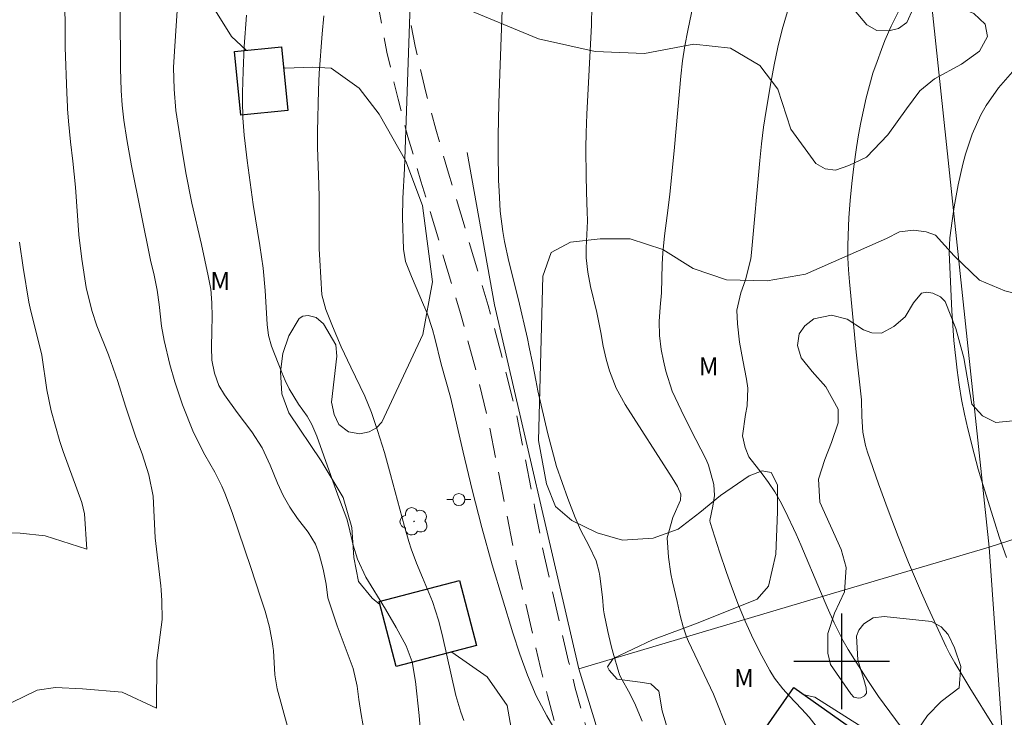
# Model space of a CAD drawing. Units: metres. Extents: x 287941 to 288456, y 1663264 to 1663828.
# Drawn here: x 288131 to 288214, y 1663395 to 1663454 of the extents above; entities that cross this region are included whole.
import ezdxf

# ---------------------------------------------------------------- set-up
doc = ezdxf.new("R2010")
doc.units = ezdxf.units.M
doc.header["$MEASUREMENT"] = 0
doc.linetypes.add('HIDDEN', pattern=[0.375, 0.25, -0.125])
for name, color, linetype, lineweight, true_color in [('Arvores_Isoladas', 7, 'Continuous', 18, 0x00ff33), ('Curvas_Intermediarias', 7, 'Continuous', 9, 0x783c14), ('Curvas_Mestras', 7, 'Continuous', 20, 0x783c14), ('Topon_Vegetacao', 7, 'Continuous', 9, 0x00ff33), ('Vegetacao', 7, 'Orla8', 9, 0x00ff33)]:
    doc.layers.add(name, color=color, linetype=linetype, lineweight=lineweight, true_color=true_color)
for name, color, linetype, lineweight in [('Cerca', 8, 'Cerca', 20), ('Edificacoes', 7, 'Continuous', 30), ('Nao_Pavimentada_S_Mfio', 10, 'HIDDEN', 15), ('Poste', 7, 'Continuous', 9)]:
    doc.layers.add(name, color=color, linetype=linetype, lineweight=lineweight)
doc.layers.add('Malha', color=7, linetype='Continuous')
doc.styles.add('Arial', font='arial.ttf', dxfattribs={"height": 1.5})
doc.styles.get("Standard").update_dxf_attribs({"font": 'arial.ttf'})
doc.linetypes.add('Cerca', pattern='A,10,0,["X",Standard,S=1,R=0,X=0,Y=-0.5],0.1', length=10.1)
doc.linetypes.add('Orla8', pattern='A,6,-0.5,["V",Standard,S=1,R=0,X=-0.5,Y=-1],-0.5,6,-0.5,["V",Standard,S=1,R=0,X=-0.5,Y=-1],-0.5', length=14)

# ---------------------------------------------------------------- blocks, each defined once
blk = doc.blocks.new('Arvore')
at = {"layer": 'Arvores_Isoladas'}
blk.add_lwpolyline([(-0.718, 0.493, 0.872324), (-0.722, -0.551, 0.862983), (0.284, -0.827, 0.900105), (0.89, 0.029, 0.863155), (0.262, 0.861, 0.882486)], format="xyb", close=True, dxfattribs=at)
blk.add_circle((0, 0), 0.0286, dxfattribs=at)
blk = doc.blocks.new('Poste')
at = {"layer": 'Poste'}
for points in [[(-0.5, 0), (-1, 0)], [(0.5, 0), (1, 0)]]:
    blk.add_lwpolyline(points, dxfattribs=at)
blk.add_lwpolyline([(0, 0.5, 1), (0, -0.5, 1)], format="xyb", close=True, dxfattribs=at)

msp = doc.modelspace()

# ---------------------------------------------------------------- linework, layer by layer
at = {"layer": 'Cerca', "flags": 128}
for points in [[(288212.328, 1663409.533), (288206.725, 1663462.342), (288205.177, 1663475.88)], [(288438.94, 1663471.36), (288394.086, 1663458.96), (288315.495, 1663438.502), (288271.787, 1663427.487), (288247.188, 1663420.725), (288225.729, 1663413.842), (288212.328, 1663409.533)], [(288168.737, 1663442.473), (288170.998, 1663429.768), (288178.05, 1663399.376)], [(288178.05, 1663399.376), (288196.608, 1663404.878), (288212.328, 1663409.533)], [(288208.441, 1663373.633), (288215.165, 1663374.216), (288214.016, 1663385.409), (288212.328, 1663409.533)], [(288206.78, 1663371.379), (288207.862, 1663366.023), (288190.185, 1663361.611), (288187.034, 1663372.165), (288182.322, 1663385.461), (288178.05, 1663399.376)]]:
    msp.add_lwpolyline(points, dxfattribs=at)
at = {"layer": 'Curvas_Intermediarias', "flags": 128}
for points, elevation in [([(288135.123, 1663456.489), (288135.153, 1663451.247), (288135.293, 1663447.455), (288135.353, 1663446.285), (288135.365, 1663446.12)], 67), ([(288176.98, 1663392.734), (288175.379, 1663395.465), (288174.929, 1663396.285), (288174.499, 1663397.125), (288174.119, 1663397.976), (288173.759, 1663398.846), (288173.118, 1663400.607), (288172.538, 1663402.387), (288170.807, 1663408.05), (288169.947, 1663411.181), (288169.137, 1663414.322), (288168.396, 1663417.473), (288167.346, 1663422.045), (288166.566, 1663424.816), (288166.026, 1663426.987), (288165.835, 1663427.697), (288165.375, 1663429.078), (288165.095, 1663429.758), (288164.085, 1663432.119), (288163.575, 1663433.39), (288163.405, 1663434.4), (288163.334, 1663437.041), (288163.365, 1663438.672), (288163.485, 1663441.113), (288163.555, 1663442.733), (288164.025, 1663456.479)], 72), ([(288144.607, 1663455.608), (288144.277, 1663450.927), (288144.217, 1663449.576), (288144.247, 1663447.755), (288144.407, 1663445.985), (288144.887, 1663442.823), (288145.247, 1663440.793), (288145.748, 1663438.262), (288146.538, 1663434.81), (288147.108, 1663432.199), (288147.308, 1663431.059), (288147.408, 1663429.918), (288147.438, 1663428.758), (288147.418, 1663427.607), (288147.368, 1663426.237), (288147.408, 1663425.136), (288147.628, 1663424.056), (288147.998, 1663423.026), (288148.449, 1663422.245), (288149.519, 1663420.775), (288150.74, 1663419.164), (288151.61, 1663417.823), (288152.29, 1663416.373), (288152.89, 1663414.882), (288153.371, 1663413.852), (288153.921, 1663412.861), (288154.571, 1663411.931), (288155.461, 1663410.781), (288156.062, 1663409.78), (288156.372, 1663408.96), (288156.712, 1663407.699), (288156.942, 1663406.449), (288157.082, 1663405.319), (288157.442, 1663404.208), (288157.872, 1663402.958), (288159.203, 1663399.396), (288159.553, 1663397.936), (288159.693, 1663396.815), (288159.883, 1663395.565), (288160.143, 1663394.014)], 69), ([(288183.332, 1663395.024), (288182.712, 1663396.535), (288182.212, 1663397.515), (288181.662, 1663398.466), (288181.492, 1663398.826), (288181.402, 1663399.066), (288180.921, 1663400.697), (288180.761, 1663401.297), (288180.471, 1663402.487), (288180.181, 1663403.968), (288180.121, 1663404.308), (288180.031, 1663405.349), (288179.821, 1663407.119), (288179.761, 1663407.449), (288179.491, 1663408.4), (288178.911, 1663409.61), (288178.19, 1663410.981), (288177.75, 1663412.001), (288177.13, 1663413.602), (288176.65, 1663414.932), (288176.2, 1663416.273), (288175.819, 1663417.623), (288175.469, 1663418.994), (288174.639, 1663422.585), (288174.459, 1663423.466), (288174.219, 1663424.796), (288173.919, 1663426.237), (288173.759, 1663426.947), (288173.008, 1663430.178), (288172.198, 1663433.38), (288171.838, 1663435.05), (288171.708, 1663435.891), (288171.498, 1663437.591), (288171.388, 1663439.292), (288171.358, 1663440.152), (288171.328, 1663442.513), (288171.328, 1663443.864), (288171.378, 1663446.585), (288171.428, 1663448.275), (288171.698, 1663455.929)], 73), ([(288204.961, 1663394.514), (288203.08, 1663397.075), (288202.2, 1663398.396), (288200.549, 1663400.987), (288200.119, 1663401.707), (288199.379, 1663403.228), (288198.799, 1663404.528), (288198.228, 1663405.829), (288196.608, 1663409.72), (288196.207, 1663410.631), (288195.297, 1663412.571), (288194.877, 1663413.382), (288194.417, 1663414.162), (288193.907, 1663414.922), (288193.366, 1663415.653), (288192.246, 1663417.073), (288191.936, 1663417.863), (288191.716, 1663418.834), (288191.986, 1663420.615), (288192.126, 1663421.345), (288192.166, 1663422.805), (288192.066, 1663423.546), (288191.746, 1663425.136), (288191.486, 1663426.657), (288191.306, 1663428.178), (288191.236, 1663429.328), (288191.596, 1663430.779), (288191.976, 1663431.859), (288192.406, 1663433.61), (288192.466, 1663434.12), (288193.166, 1663441.813), (288193.316, 1663443.203), (288193.486, 1663444.594), (288193.696, 1663445.985), (288194.087, 1663448.295), (288194.367, 1663449.786), (288194.677, 1663451.277), (288195.037, 1663452.757), (288195.247, 1663453.488), (288195.707, 1663454.998)], 76), ([(288139.755, 1663454.238), (288139.785, 1663449.506), (288139.835, 1663447.655), (288139.925, 1663446.425), (288140.055, 1663445.194), (288140.295, 1663443.574), (288140.696, 1663441.363), (288142.296, 1663433.5), (288142.576, 1663432.249), (288142.826, 1663430.999), (288142.996, 1663429.798), (288143.207, 1663427.977), (288143.417, 1663426.777), (288143.897, 1663424.796), (288144.306, 1663423.344), (288144.942, 1663421.413), (288145.878, 1663419.111), (288146.825, 1663417.24), (288147.658, 1663415.793), (288148.249, 1663414.632), (288148.499, 1663414.032), (288149.099, 1663412.431), (288150.659, 1663407.83), (288151.48, 1663405.359), (288151.86, 1663404.198), (288152.22, 1663402.858), (288152.47, 1663401.487), (288152.503, 1663401.252)], 68), ([(288190.505, 1663394.264), (288189.295, 1663397.275), (288187.224, 1663401.647), (288187.044, 1663402.047), (288186.754, 1663402.878), (288186.524, 1663403.828), (288186.274, 1663404.988), (288185.883, 1663406.639), (288185.733, 1663407.319), (288185.533, 1663408.69), (288185.423, 1663410.32), (288185.893, 1663412.011), (288186.554, 1663413.472), (288186.574, 1663413.972), (288186.304, 1663414.592), (288185.863, 1663415.322), (288181.932, 1663421.445), (288181.182, 1663422.805), (288180.621, 1663424.266), (288180.331, 1663425.216), (288180.081, 1663426.327), (288179.901, 1663427.447), (288179.571, 1663429.118), (288179.041, 1663431.289), (288178.801, 1663432.489), (288178.661, 1663433.7), (288178.661, 1663434.51), (288178.771, 1663436.741), (288178.761, 1663437.581), (288178.731, 1663438.232), (288178.671, 1663440.412), (288178.651, 1663442.883), (288178.671, 1663444.124), (288178.731, 1663445.684), (288179.101, 1663453.097), (288179.141, 1663454.738)], 74), ([(288204.721, 1663454.208), (288204.131, 1663453.027), (288203.61, 1663451.817), (288203.32, 1663451.077), (288202.96, 1663450.086), (288202.62, 1663449.096), (288202.33, 1663448.085), (288202.06, 1663447.055), (288201.82, 1663446.025), (288201.61, 1663444.984), (288201.42, 1663443.944), (288201.249, 1663442.893), (288201.029, 1663441.323), (288200.859, 1663439.892), (288200.709, 1663438.472), (288200.609, 1663437.031), (288200.569, 1663436.321), (288200.519, 1663434.71), (288200.529, 1663433.7), (288200.579, 1663432.689), (288200.649, 1663431.679), (288201.209, 1663425.827), (288201.66, 1663421.845), (288201.68, 1663420.454), (288201.78, 1663419.134), (288202, 1663418.014), (288202.17, 1663417.463), (288203.09, 1663414.832), (288203.891, 1663412.621), (288204.721, 1663410.431), (288205.591, 1663408.25), (288206.672, 1663405.719), (288207.242, 1663404.468), (288208.732, 1663401.217), (288209.013, 1663400.667), (288209.453, 1663399.866), (288210.713, 1663397.786), (288212.674, 1663394.614)], 77), ([(288156.752, 1663453.878), (288156.622, 1663452.377), (288156.382, 1663449.106), (288156.312, 1663447.695), (288156.232, 1663444.224), (288156.222, 1663442.913), (288156.342, 1663439.782), (288156.372, 1663438.752), (288156.362, 1663435.38), (288156.372, 1663434.44), (288156.412, 1663433.49), (288156.602, 1663430.588), (288156.912, 1663429.378), (288157.472, 1663427.977), (288158.212, 1663426.257), (288159.003, 1663424.566), (288160.193, 1663422.145), (288160.753, 1663420.775), (288161.244, 1663419.274), (288161.814, 1663417.443), (288162.334, 1663415.603), (288163.495, 1663411.251), (288163.855, 1663410.02), (288164.055, 1663409.41), (288164.505, 1663408.2), (288164.985, 1663406.999), (288165.845, 1663404.988), (288166.346, 1663403.438), (288166.636, 1663402.247), (288167.786, 1663397.155), (288168.196, 1663395.755), (288168.437, 1663395.074)], 71), ([(288214.285, 1663449.216), (288213.094, 1663447.885), (288212.074, 1663446.415), (288211.624, 1663445.614), (288210.893, 1663444.024), (288210.343, 1663442.353), (288210.113, 1663441.503), (288209.743, 1663439.782), (288209.413, 1663437.951), (288209.233, 1663436.771), (288209.043, 1663435.35), (288208.993, 1663434.13), (288209.213, 1663429.268), (288209.293, 1663428.027), (288209.383, 1663426.787), (288209.643, 1663424.316), (288209.813, 1663423.086), (288210.013, 1663421.855), (288210.263, 1663420.645), (288210.543, 1663419.424), (288211.073, 1663417.313), (288211.413, 1663416.033), (288211.784, 1663414.772), (288212.784, 1663411.571), (288213.164, 1663410.411), (288213.774, 1663408.67)], 78), ([(288129.637, 1663396.078), (288132.806, 1663397.588), (288134.353, 1663397.819), (288136.607, 1663397.697), (288139.93, 1663397.433), (288142.797, 1663396.105), (288142.803, 1663400.077), (288143.249, 1663403.498), (288143.218, 1663405.063), (288143.168, 1663405.987), (288143.136, 1663406.295), (288142.677, 1663410.321), (288142.508, 1663413.796), (288142.14, 1663415.583), (288141.575, 1663417.322), (288141.051, 1663418.731), (288140.201, 1663421.317), (288139.568, 1663423.361), (288138.788, 1663425.578), (288137.804, 1663428.016), (288137.38, 1663429.281), (288136.898, 1663431.218), (288136.536, 1663433.563), (288136.301, 1663435.62), (288136.013, 1663439.588), (288135.8, 1663441.767), (288135.611, 1663443.36), (288135.438, 1663445.11), (288135.365, 1663446.12)], 67), ([(288130.351, 1663410.741), (288131.401, 1663410.717), (288133.489, 1663410.473), (288136.968, 1663409.356), (288136.78, 1663412.33), (288136.545, 1663413.258), (288135, 1663417.526), (288134.712, 1663418.365), (288133.987, 1663420.925), (288133.617, 1663422.66), (288133.208, 1663425.551), (288132.225, 1663429.499), (288132.134, 1663429.982), (288131.641, 1663432.893), (288131.33, 1663434.992)], 66), ([(288129.924, 1663384.13), (288131.943, 1663384.138), (288132.826, 1663384.03), (288133.705, 1663383.871), (288138.318, 1663382.826), (288144.351, 1663381.657), (288147.271, 1663381.31), (288149.432, 1663381.3), (288153.772, 1663381.429), (288154.25, 1663384.389), (288154.381, 1663384.906), (288155.473, 1663390.214), (288155.508, 1663390.618), (288155.448, 1663391.018), (288154.747, 1663392.424), (288153.915, 1663394.008), (288153.722, 1663394.57), (288152.861, 1663397.707), (288152.666, 1663398.892), (288152.549, 1663400.903), (288152.503, 1663401.252)], 68)]:
    msp.add_lwpolyline(points, dxfattribs=dict(at, elevation=elevation))
at = {"layer": 'Curvas_Mestras', "flags": 128}
for points, elevation in [([(288197.868, 1663394.594), (288197.278, 1663395.335), (288196.648, 1663396.035), (288195.607, 1663397.135), (288195.097, 1663397.706), (288194.397, 1663398.596), (288194.007, 1663399.236), (288193.346, 1663400.467), (288192.616, 1663401.897), (288191.956, 1663403.348), (288191.346, 1663404.828), (288190.775, 1663406.329), (288190.395, 1663407.419), (288189.805, 1663409.14), (288189.035, 1663411.601), (288189.005, 1663411.751), (288189.255, 1663412.962), (288189.375, 1663413.862), (288189.325, 1663414.772), (288188.895, 1663416.373), (288188.685, 1663416.843), (288187.394, 1663419.374), (288186.604, 1663420.965), (288185.863, 1663422.565), (288185.313, 1663424.226), (288185.123, 1663425.086), (288184.943, 1663426.037), (288184.783, 1663427.207), (288184.773, 1663428.378), (288184.843, 1663429.558), (288184.963, 1663430.759), (288185.023, 1663433.15), (288185.063, 1663434.1), (288185.203, 1663435.52), (288185.443, 1663437.211), (288185.653, 1663438.962), (288186.033, 1663442.923), (288186.564, 1663448.846), (288186.704, 1663450.126), (288186.914, 1663451.387), (288187.144, 1663452.657), (288187.594, 1663454.798)], 75), ([(288150.299, 1663453.938), (288150.099, 1663451.337), (288150.009, 1663449.276), (288149.969, 1663447.495), (288149.959, 1663446.785), (288149.999, 1663445.364), (288150.109, 1663443.934), (288150.179, 1663443.223), (288150.359, 1663441.813), (288150.87, 1663438.151), (288151.42, 1663434.71), (288151.68, 1663432.829), (288151.85, 1663430.949), (288152.02, 1663428.118), (288152.14, 1663427.197), (288152.4, 1663426.317), (288153.241, 1663424.126), (288153.541, 1663423.436), (288153.871, 1663422.765), (288154.651, 1663421.485), (288155.361, 1663420.464), (288155.751, 1663419.784), (288156.172, 1663418.814), (288157.932, 1663413.872), (288158.673, 1663411.911), (288158.843, 1663411.251), (288159.203, 1663409.71), (288159.563, 1663408.52), (288160.263, 1663407.019), (288161.904, 1663404.368), (288162.794, 1663402.818), (288163.625, 1663401.287), (288164.135, 1663399.966), (288164.425, 1663398.316), (288164.725, 1663395.495), (288164.945, 1663392.764)], 70)]:
    msp.add_lwpolyline(points, dxfattribs=dict(at, elevation=elevation))
at = {"layer": 'Edificacoes', "flags": 128}
for points in [[(288149.296, 1663450.915), (288153.23, 1663451.311), (288153.766, 1663445.989), (288149.832, 1663445.593)], [(288161.383, 1663404.996), (288168.095, 1663406.739), (288169.502, 1663401.318), (288162.79, 1663399.576)], [(288198.174, 1663390.576), (288193.316, 1663393.956), (288196.021, 1663397.808), (288200.864, 1663394.407), (288199.71, 1663392.763)]]:
    msp.add_lwpolyline(points, close=True, dxfattribs=at)
at = {"layer": 'Malha', "flags": 128}
for points in [[(288200, 1663404), (288200, 1663396)], [(288204, 1663400), (288196, 1663400)]]:
    msp.add_lwpolyline(points, dxfattribs=at)
at = {"layer": 'Nao_Pavimentada_S_Mfio', "ltscale": 10, "flags": 128}
msp.add_lwpolyline([(288102.7, 1663447.01), (288101.834, 1663452.684), (288100.265, 1663462.966), (288098.686, 1663471.614), (288098.001, 1663476.457), (288097.043, 1663483.168), (288095.963, 1663491.225), (288095.839, 1663492.151), (288095.771, 1663493.104), (288095.772, 1663493.535), (288095.834, 1663493.965), (288096.06, 1663494.415), (288096.388, 1663494.763), (288096.75, 1663494.978), (288097.325, 1663495.123), (288098.313, 1663495.241), (288099.59, 1663495.302), (288105.24, 1663495.777), (288115.947, 1663496.3), (288118.152, 1663496.243), (288120.681, 1663496.239), (288125.791, 1663495.748), (288129.557, 1663495.582), (288134.668, 1663495.682), (288154.271, 1663496.071), (288155.688, 1663496.048), (288156.425, 1663495.903), (288156.978, 1663495.657), (288157.551, 1663495.159), (288157.932, 1663494.65), (288158.341, 1663493.877), (288158.79, 1663492.554), (288159.044, 1663491.017), (288159.105, 1663488.903), (288158.64, 1663477.118), (288158.571, 1663473.788), (288158.695, 1663470.778), (288159.455, 1663465.333), (288160.148, 1663460.946), (288161.26, 1663454.909), (288162.033, 1663450.867), (288162.958, 1663446.93), (288163.785, 1663443.791), (288164.868, 1663440.075), (288168.184, 1663429.054), (288169.585, 1663423.8), (288170.477, 1663420.212), (288172.003, 1663412.461), (288172.829, 1663408.232), (288174.866, 1663399.455), (288175.438, 1663397.156), (288176.383, 1663393.69), (288179.635, 1663382.328), (288181.064, 1663377.632), (288181.931, 1663374.581), (288182.99, 1663370.566), (288183.925, 1663367.055), (288184.934, 1663363.708), (288188.497, 1663352.877), (288189.241, 1663350.667), (288190.341, 1663347.71), (288191.051, 1663345.968), (288191.881, 1663344.018), (288193.289, 1663341.345), (288195.795, 1663337.136), (288197.858, 1663338.365), (288195.384, 1663342.519), (288194.052, 1663345.049), (288193.268, 1663346.892), (288192.578, 1663348.582), (288191.505, 1663351.469), (288190.772, 1663353.642), (288187.233, 1663364.405), (288186.244, 1663367.679), (288185.31, 1663371.181), (288184.247, 1663375.215), (288183.368, 1663378.31), (288181.938, 1663383.007), (288178.696, 1663394.336), (288177.761, 1663397.762), (288177.205, 1663399.997), (288175.178, 1663408.734), (288174.359, 1663412.923), (288172.821, 1663420.734), (288171.91, 1663424.399), (288170.494, 1663429.71), (288167.17, 1663440.757), (288166.099, 1663444.433), (288165.288, 1663447.511), (288164.382, 1663451.367), (288163.62, 1663455.352), (288162.515, 1663461.351), (288161.83, 1663465.686), (288161.089, 1663470.994), (288160.973, 1663473.813), (288161.04, 1663477.046), (288161.507, 1663488.89), (288161.439, 1663491.248), (288161.128, 1663493.132), (288160.885, 1663494.155), (288160.69, 1663495.033), (288160.636, 1663495.375), (288160.655, 1663495.662), (288160.798, 1663495.966), (288161.05, 1663496.181), (288161.373, 1663496.288), (288161.606, 1663496.324), (288162.351, 1663496.391), (288180.252, 1663497.254), (288181.282, 1663497.286), (288182.369, 1663497.257), (288187.829, 1663496.975), (288187.976, 1663500.112), (288183.137, 1663500.006), (288177.301, 1663499.772), (288162.226, 1663498.989), (288156.608, 1663498.719), (288134.617, 1663498.282), (288129.589, 1663498.184), (288125.973, 1663498.343), (288120.808, 1663498.84), (288118.188, 1663498.844), (288115.917, 1663498.903), (288105.067, 1663498.372), (288099.419, 1663497.897), (288095.083, 1663497.692), (288087.961, 1663497.509), (288087.144, 1663497.512), (288086.57, 1663497.615), (288086.119, 1663497.801), (288085.812, 1663498.068), (288085.587, 1663498.355), (288085.404, 1663498.786), (288085.282, 1663499.36), (288085.219, 1663500.389), (288086.367, 1663537.938), (288086.48, 1663540.564), (288086.66, 1663542.046), (288086.887, 1663542.762), (288087.298, 1663543.541), (288087.729, 1663544.176), (288088.344, 1663544.79), (288089.212, 1663545.495), (288090.748, 1663546.319), (288093.73, 1663547.594), (288113.493, 1663554.399), (288118.906, 1663556.088), (288121.638, 1663557.083), (288125.97, 1663558.676), (288129.993, 1663560.373), (288134.824, 1663562.447), (288138.119, 1663563.926), (288140.957, 1663564.963), (288143.886, 1663565.838), (288145.899, 1663566.332), (288147.757, 1663566.658), (288151.45, 1663567.079), (288154.462, 1663567.083), (288159.323, 1663566.841), (288164.536, 1663566.808), (288169.385, 1663566.939), (288171.327, 1663567.23), (288173.365, 1663567.753), (288175.544, 1663568.377), (288177.159, 1663568.854), (288178.651, 1663569.535), (288179.833, 1663570.713), (288180.487, 1663571.774), (288180.904, 1663573.016), (288180.986, 1663574.445), (288180.655, 1663576.175), (288179.078, 1663579.64), (288178.506, 1663580.571), (288177.896, 1663581.202), (288177.178, 1663581.75), (288176.045, 1663582.191), (288174.722, 1663582.288), (288173.514, 1663582.146), (288172.229, 1663581.67), (288170.844, 1663581.076), (288154.857, 1663573.68), (288149.668, 1663571.28), (288147.687, 1663570.292), (288145.659, 1663569.546), (288143.544, 1663568.857), (288140.011, 1663567.813), (288136.987, 1663566.708), (288133.618, 1663565.195), (288128.817, 1663563.135), (288124.868, 1663561.468), (288120.607, 1663559.901), (288117.945, 1663558.932), (288112.557, 1663557.251), (288092.688, 1663550.41), (288090.514, 1663549.656), (288089.189, 1663549.331), (288087.892, 1663549.284), (288086.693, 1663549.585), (288085.196, 1663550.353), (288083.052, 1663551.529), (288065.758, 1663561.732), (288063.647, 1663563.297), (288061.644, 1663565.229), (288060.779, 1663566.137), (288059.873, 1663567.178), (288059.154, 1663568.258), (288058.383, 1663569.588), (288057.382, 1663571.937), (288056.67, 1663574.605), (288056.214, 1663578.068), (288056.03, 1663582.66), (288055.242, 1663590.967), (288054.805, 1663596.689), (288054.294, 1663600.813), (288053.674, 1663604.393), (288053.026, 1663607.229), (288051.632, 1663611.85), (288044.979, 1663634.17), (288042.477, 1663640.362), (288041.406, 1663642.963), (288040.332, 1663645.207), (288037.917, 1663649.513), (288035.86, 1663653.104), (288030.104, 1663664.85), (288025.168, 1663674.922)], dxfattribs=at)
at = {"layer": 'Vegetacao', "flags": 128}
msp.add_lwpolyline([(288159.472, 1663480.679), (288158.248, 1663482.317), (288157.841, 1663484.157), (288158.389, 1663485.384), (288159.516, 1663486.26), (288161.049, 1663486.811), (288166.369, 1663488.78), (288169.914, 1663489.593), (288174.754, 1663489.654), (288188.181, 1663489.428), (288189.289, 1663489.091), (288189.916, 1663488.748), (288190.461, 1663488.276), (288190.769, 1663487.789), (288190.868, 1663487.233), (288190.63, 1663486.494), (288190.231, 1663486.202), (288189.54, 1663486.087), (288188.039, 1663485.953), (288185.152, 1663485.56), (288178.049, 1663484.353), (288176.026, 1663483.738), (288174.812, 1663482.769), (288174.401, 1663481.474), (288174.74, 1663480.247), (288176.237, 1663478.132), (288178.143, 1663476.629), (288182.229, 1663474.511), (288182.977, 1663473.282), (288183.179, 1663471.987), (288182.905, 1663470.624), (288180.036, 1663466.744), (288178.332, 1663465.996), (288175.945, 1663465.386), (288170.491, 1663465.19), (288170.286, 1663465.054), (288170.422, 1663464.372), (288170.966, 1663463.485), (288172.736, 1663462.119), (288175.189, 1663461.365), (288177.574, 1663460.953), (288179.345, 1663460.201), (288180.979, 1663458.971), (288182.34, 1663457.811), (288183.897, 1663457.161), (288184.959, 1663457.123), (288186.096, 1663457.476), (288186.972, 1663458.314), (288187.102, 1663459.356), (288185.855, 1663463.185), (288185.587, 1663464.275), (288185.671, 1663465.529), (288186.375, 1663466.188), (288187.18, 1663466.471), (288188.01, 1663466.39), (288191.211, 1663463.932), (288193.254, 1663463.179), (288194.043, 1663463.152), (288194.754, 1663463.381), (288195.172, 1663463.889), (288195.505, 1663464.471), (288195.167, 1663466.107), (288194.079, 1663467.609), (288192.582, 1663469.178), (288191.97, 1663470.27), (288192.169, 1663471.597), (288192.729, 1663472.485), (288193.815, 1663472.994), (288195.86, 1663472.991), (288197.699, 1663472.511), (288199.538, 1663471.758), (288200.422, 1663470.666), (288200.623, 1663468.28), (288199.87, 1663466.032), (288198.231, 1663463.649), (288197.274, 1663461.674), (288197.135, 1663460.242), (288197.746, 1663458.333), (288202.101, 1663453.146), (288202.948, 1663452.676), (288203.952, 1663452.632), (288204.759, 1663452.828), (288205.44, 1663453.346), (288205.988, 1663454.504), (288206.768, 1663455.008), (288207.693, 1663455.183), (288209.533, 1663454.703), (288211.031, 1663454.088), (288211.984, 1663453.2), (288212.187, 1663452.177), (288211.504, 1663450.951), (288210.002, 1663449.863), (288207.751, 1663448.639), (288206.523, 1663447.619), (288205.43, 1663446.12), (288203.861, 1663443.957), (288202.084, 1663442.104), (288200.596, 1663441.408), (288199.492, 1663441.017), (288198.621, 1663441.112), (288197.857, 1663441.565), (288195.748, 1663444.431), (288194.663, 1663447.772), (288193.166, 1663449.752), (288190.714, 1663451.186), (288187.648, 1663451.531), (288183.529, 1663450.741), (288179.427, 1663450.903), (288174.698, 1663451.96), (288168.091, 1663454.697), (288166.863, 1663455.788), (288166.049, 1663457.085), (288164.623, 1663461.108), (288163.333, 1663463.769), (288161.836, 1663465.816), (288159.524, 1663469.569), (288158.982, 1663471.819), (288159.278, 1663473.453), (288160.213, 1663474.543), (288160.964, 1663474.951), (288162.462, 1663474.881), (288163.962, 1663474.47), (288166.006, 1663473.648), (288167.709, 1663473.373), (288169.209, 1663473.78), (288169.687, 1663474.256), (288169.689, 1663475.415), (288169.01, 1663477.257), (288168.126, 1663478.212), (288166.831, 1663478.759), (288163.434, 1663479.083), (288161.144, 1663479.618)], close=True, dxfattribs=at)
for points in [[(288123.659, 1663469.48), (288124.602, 1663471.261), (288125.741, 1663472.484), (288127.667, 1663473.53), (288130.465, 1663473.788), (288132.211, 1663472.3), (288134.656, 1663469.323), (288139.369, 1663463.106), (288140.503, 1663460.656), (288141.113, 1663459.08), (288142.772, 1663457.592), (288144.607, 1663456.977), (288146.268, 1663456.187), (288147.577, 1663454.524), (288149.06, 1663452.16), (288150.26, 1663451.012)], [(288153.406, 1663449.564), (288153.406, 1663449.564), (288153.517, 1663449.53), (288155.791, 1663449.614), (288157.364, 1663449.525), (288159.723, 1663447.859), (288161.382, 1663445.67), (288163.593, 1663441.749), (288165.005, 1663438.051), (288165.821, 1663431.672), (288165.027, 1663427.3), (288161.606, 1663419.959), (288161.144, 1663419.489), (288160.555, 1663419.174), (288159.773, 1663418.986), (288158.806, 1663419.176), (288158.02, 1663419.789), (288157.624, 1663420.6), (288157.41, 1663421.627), (288157.853, 1663425.474), (288157.767, 1663426.437), (288156.72, 1663428.186), (288156.109, 1663428.712), (288155.446, 1663428.865), (288155.003, 1663428.83), (288154.702, 1663428.611), (288153.841, 1663427.189), (288153.34, 1663425.708), (288153.129, 1663424.17), (288153.249, 1663422.333), (288153.824, 1663420.757), (288156.529, 1663416.731), (288158.361, 1663413.668), (288159.091, 1663411.188), (288159.251, 1663408.663), (288159.662, 1663406.669), (288160.797, 1663405.268), (288161.448, 1663404.746)], [(288189.219, 1663385.806), (288188.409, 1663387.027), (288186.558, 1663390.725), (288185.009, 1663395.865), (288184.739, 1663397.501), (288184.059, 1663398.115), (288183.172, 1663398.253), (288181.265, 1663398.529), (288180.583, 1663399.28), (288180.448, 1663399.552), (288180.926, 1663400.233), (288184.2, 1663401.796), (288188.023, 1663403.227), (288192.934, 1663405.197), (288193.89, 1663406.287), (288194.507, 1663408.944), (288194.649, 1663412.488), (288194.652, 1663414.737), (288194.109, 1663415.76), (288193.359, 1663415.898), (288192.268, 1663415.49), (288189.879, 1663413.859), (288188.173, 1663412.429), (288186.351, 1663411.03), (288184.252, 1663410.274), (288181.695, 1663410.121), (288179.582, 1663410.738), (288177.471, 1663411.764), (288176.11, 1663412.924), (288175.362, 1663414.834), (288174.686, 1663418.447), (288175.047, 1663432.148), (288175.733, 1663434.124), (288177.369, 1663435.007), (288179.823, 1663435.276), (288182.345, 1663435.272), (288185.07, 1663434.382), (288187.59, 1663432.811), (288190.383, 1663431.853), (288193.792, 1663431.779), (288196.996, 1663432.32), (288203.749, 1663435.309), (288204.841, 1663435.856), (288205.999, 1663435.987), (288207.056, 1663435.867), (288207.838, 1663435.575), (288209.404, 1663433.869), (288211.514, 1663431.821), (288213.626, 1663430.931), (288215.873, 1663430.383), (288216.895, 1663429.768), (288217.303, 1663428.744), (288216.958, 1663425.678), (288215.451, 1663421.387), (288214.96, 1663420.652), (288214.291, 1663420.093), (288212.889, 1663419.943), (288211.77, 1663420.505), (288210.884, 1663421.462), (288210.209, 1663425.347), (288209.531, 1663427.802), (288208.649, 1663430.053), (288208.268, 1663430.424), (288207.627, 1663430.736), (288207.11, 1663430.834), (288206.673, 1663430.737), (288205.99, 1663429.921), (288205.306, 1663428.763), (288204.351, 1663427.946), (288203.327, 1663427.403), (288202.516, 1663427.423), (288201.829, 1663427.677), (288200.466, 1663428.565), (288199.151, 1663428.89), (288197.686, 1663428.586), (288196.921, 1663428.025), (288196.446, 1663427.347), (288196.314, 1663426.375), (288196.613, 1663425.328), (288197.529, 1663424.208), (288198.686, 1663422.911), (288199.706, 1663421.068), (288199.704, 1663419.91), (288199.156, 1663418.275), (288198.609, 1663416.845), (288198.061, 1663415.209), (288198.194, 1663413.3), (288199.961, 1663409.345), (288200.367, 1663407.844), (288200.228, 1663405.799), (288199.408, 1663404.029), (288198.86, 1663402.326), (288198.858, 1663400.689), (288199.074, 1663399.75), (288200.76, 1663397.279), (288201.008, 1663397.022), (288201.374, 1663396.937), (288201.61, 1663396.97), (288201.915, 1663397.135), (288202.087, 1663397.334), (288202.057, 1663397.795), (288201.849, 1663398.498), (288201.355, 1663400.143), (288201.241, 1663402.112), (288201.45, 1663402.599), (288201.856, 1663403.133), (288202.642, 1663403.64), (288203.561, 1663403.744), (288207.514, 1663403.329), (288208.328, 1663402.883), (288208.893, 1663402.233), (288209.419, 1663401.145), (288209.962, 1663399.577), (288209.823, 1663397.804), (288208.321, 1663396.648), (288207.161, 1663395.491), (288206.342, 1663394.265), (288205.59, 1663393.517), (288204.295, 1663393.314), (288203.069, 1663393.657), (288197.757, 1663397.005), (288196.885, 1663397.201)], [(288167.441, 1663400.783), (288170.402, 1663398.718), (288172.065, 1663396.331), (288172.671, 1663392.832), (288172.227, 1663388.11), (288171.7, 1663386.013), (288171.252, 1663385.035), (288170.123, 1663384.353), (288167.498, 1663383.745), (288166.101, 1663382.992)]]:
    msp.add_lwpolyline(points, dxfattribs=at)

# ---------------------------------------------------------------- block references
at = {"layer": 'Arvores_Isoladas'}
msp.add_blockref('Arvore', (288164.293, 1663411.691), dxfattribs=at)
at = {"layer": 'Poste'}
msp.add_blockref('Poste', (288168.036, 1663413.512), dxfattribs=at)

# ---------------------------------------------------------------- texts
at = {"layer": 'Topon_Vegetacao', "style": 'Arial'}
for p in [(288147.279, 1663430.999), (288188.068, 1663423.877), (288191.016, 1663397.858)]:
    msp.add_text('M', height=1.5, dxfattribs=at).set_placement(p)

doc.saveas('drawing.dxf')
